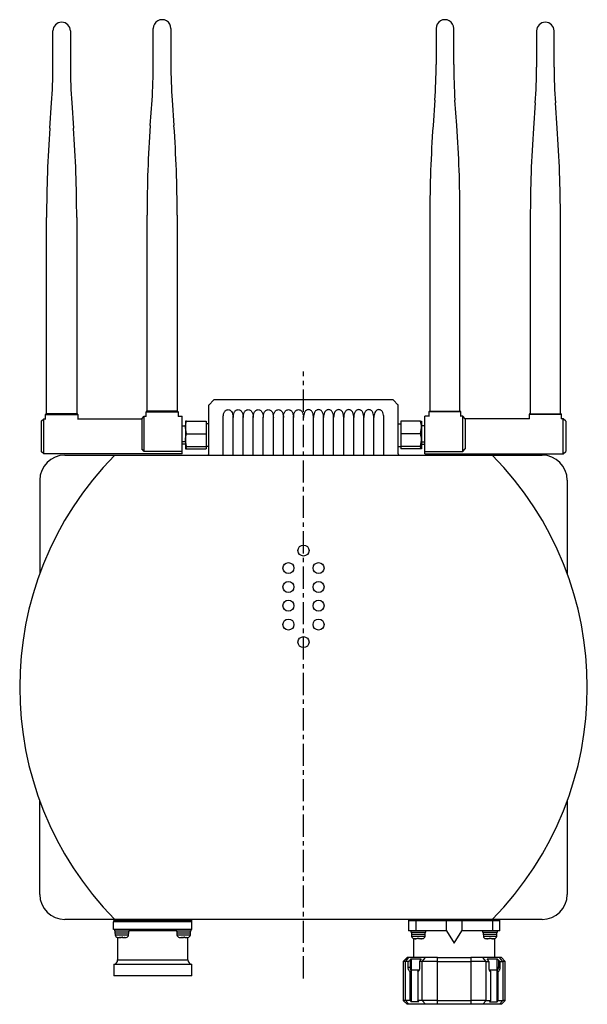
# Model space of a CAD drawing. Extents: x -669 to 669, y -335 to 334.
# Drawn here: x 131 to 357, y -58 to 334 of the extents above; entities that cross this region are included whole.
import ezdxf

# ---------------------------------------------------------------- set-up
doc = ezdxf.new("R2010")
doc.units = 0
doc.header["$LTSCALE"] = 0.277778
doc.linetypes.add('CENTER', pattern=[50.8, 31.75, -6.35, 6.35, -6.35])
doc.layers.add('LAYER0001', color=7, linetype='CONTINUOUS')

msp = doc.modelspace()

# ---------------------------------------------------------------- linework, layer by layer
at = {"layer": 'LAYER0001', "color": 7, "linetype": 'CONTINUOUS'}
for p, q in [((144.25, 315.37), (144.25, 329.74)), ((151.25, 329.74), (151.25, 315.37)), ((184.25, 316.37), (184.25, 330.74)), ((191.25, 330.74), (191.25, 316.37)), ((296.85, 330.74), (296.85, 316.37)), ((303.85, 316.37), (303.85, 330.74)), ((336.85, 329.74), (336.85, 315.37)), ((343.85, 315.37), (343.85, 329.74)), ((183.02, 292.03), (183.74, 302.12)), ((191.76, 302.12), (192.48, 292.03)), ((296.34, 302.12), (295.62, 292.03)), ((305.08, 292.03), (304.36, 302.12)), ((143.02, 291.03), (143.74, 301.12)), ((151.76, 301.12), (152.48, 291.03)), ((336.34, 301.12), (335.62, 291.03)), ((345.08, 291.03), (344.36, 301.12)), ((141.75, 177.24), (141.75, 255.41)), ((153.75, 255.41), (153.75, 177.24)), ((181.75, 178.24), (181.75, 256.41)), ((193.75, 256.41), (193.75, 178.24)), ((294.35, 256.41), (294.35, 178.24)), ((306.35, 178.24), (306.35, 256.41)), ((334.35, 255.41), (334.35, 177.24)), ((346.35, 177.24), (346.35, 255.41)), ((206.35, 161.24), (206.35, 180.61)), ((208.26, 182.65), (206.44, 180.83)), ((279.62, 182.74), (208.48, 182.74)), ((279.84, 182.65), (281.66, 180.83)), ((281.75, 161.24), (281.75, 180.61)), ((141.35, 176.94), (147.75, 176.94)), ((141.35, 175.19), (141.35, 176.94)), ((147.75, 177.24), (141.65, 177.24)), ((153.85, 177.24), (147.75, 177.24)), ((147.75, 176.94), (154.15, 176.94)), ((154.15, 176.94), (154.15, 175.2)), ((181.35, 176.19), (181.35, 177.94)), ((181.35, 177.94), (187.75, 177.94)), ((187.75, 178.24), (181.65, 178.24)), ((193.85, 178.24), (187.75, 178.24)), ((187.75, 177.94), (194.15, 177.94)), ((194.15, 177.94), (194.15, 176.2)), ((300.35, 177.94), (293.95, 177.94)), ((293.95, 177.94), (293.95, 176.2)), ((294.25, 178.24), (300.35, 178.24)), ((300.35, 178.24), (306.45, 178.24)), ((306.75, 177.94), (300.35, 177.94)), ((306.75, 176.19), (306.75, 177.94)), ((333.95, 176.94), (333.95, 175.2)), ((340.35, 176.94), (333.95, 176.94)), ((334.25, 177.24), (340.35, 177.24)), ((340.35, 177.24), (346.45, 177.24)), ((346.75, 176.94), (340.35, 176.94)), ((346.75, 175.19), (346.75, 176.94)), ((139.65, 174.24), (140.65, 175.24)), ((139.65, 174.24), (139.65, 162.24)), ((140.65, 175.24), (141.4, 175.24)), ((140.65, 161.24), (140.65, 175.24)), ((154.1, 175.24), (179.65, 175.24)), ((179.65, 175.24), (180.65, 176.24)), ((179.65, 175.24), (179.65, 163.24)), ((180.65, 176.24), (181.4, 176.24)), ((180.65, 162.24), (180.65, 176.24)), ((194.1, 176.24), (195.75, 176.24)), ((195.75, 162.24), (195.75, 176.24)), ((197, 174.24), (197, 171.74)), ((197.45, 174.24), (205.35, 174.24)), ((205.35, 174.24), (205.35, 169.24)), ((206.35, 173.24), (205.35, 173.24)), ((212.05, 160.99), (212.05, 175.69)), ((216.05, 160.99), (216.05, 175.69)), ((220.05, 160.99), (220.05, 175.69)), ((224.05, 160.99), (224.05, 175.69)), ((228.05, 160.99), (228.05, 175.69)), ((232.05, 160.99), (232.05, 175.69)), ((236.05, 160.99), (236.05, 175.69)), ((240.05, 160.99), (240.05, 175.69)), ((248.05, 160.99), (248.05, 175.69)), ((252.05, 160.99), (252.05, 175.69)), ((256.05, 160.99), (256.05, 175.69)), ((260.05, 160.99), (260.05, 175.69)), ((264.05, 160.99), (264.05, 175.69)), ((268.05, 160.99), (268.05, 175.69)), ((272.05, 160.99), (272.05, 175.69)), ((276.05, 160.99), (276.05, 175.69)), ((281.75, 173.24), (282.75, 173.24)), ((282.75, 174.24), (282.75, 169.24)), ((290.65, 174.24), (282.75, 174.24)), ((291.1, 174.24), (291.1, 171.74)), ((294, 176.24), (292.35, 176.24)), ((292.35, 162.24), (292.35, 176.24)), ((307.45, 176.24), (306.7, 176.24)), ((307.45, 162.24), (307.45, 176.24)), ((308.45, 175.24), (307.45, 176.24)), ((334, 175.24), (308.45, 175.24)), ((308.45, 175.24), (308.45, 163.24)), ((347.45, 175.24), (346.7, 175.24)), ((348.45, 174.24), (347.45, 175.24)), ((347.45, 161.24), (347.45, 175.24)), ((348.45, 174.24), (348.45, 162.24)), ((195.75, 172.41), (197, 172.41)), ((197.45, 169.24), (197, 171.74)), ((197, 171.74), (197, 166.74)), ((197.45, 169.24), (205.35, 169.24)), ((205.35, 169.24), (205.35, 164.24)), ((282.75, 169.24), (282.75, 164.24)), ((290.65, 169.24), (282.75, 169.24)), ((290.65, 169.24), (291.1, 171.74)), ((292.35, 172.41), (291.1, 172.41)), ((291.1, 171.74), (291.1, 166.74)), ((197, 166.06), (195.75, 166.06)), ((197, 165.06), (195.75, 165.06)), ((197, 166.74), (197, 164.24)), ((197.45, 164.24), (197, 166.74)), ((290.65, 164.24), (291.1, 166.74)), ((291.1, 166.74), (291.1, 164.24)), ((291.1, 166.06), (292.35, 166.06)), ((291.1, 165.06), (292.35, 165.06)), ((140.65, 161.24), (139.65, 162.24)), ((195.75, 161.24), (140.65, 161.24)), ((180.65, 162.24), (179.65, 163.24)), ((195.75, 162.24), (180.65, 162.24)), ((195.75, 161.24), (195.75, 162.24)), ((197, 164.24), (197, 163.24)), ((197.45, 163.24), (197.28, 164.15)), ((197.45, 164.24), (205.35, 164.24)), ((197.45, 163.24), (205.35, 163.24)), ((205.35, 164.24), (205.35, 163.24)), ((206.35, 164.24), (205.35, 164.24)), ((281.75, 164.24), (282.75, 164.24)), ((290.65, 164.24), (282.75, 164.24)), ((282.75, 164.24), (282.75, 163.24)), ((290.65, 163.24), (282.75, 163.24)), ((290.65, 163.24), (290.82, 164.15)), ((291.1, 164.24), (291.1, 163.24)), ((292.35, 161.24), (292.35, 162.24)), ((292.35, 162.24), (307.45, 162.24)), ((292.35, 161.24), (347.45, 161.24)), ((307.45, 162.24), (308.45, 163.24)), ((347.45, 161.24), (348.45, 162.24)), ((149.05, 160.74), (339.05, 160.74)), ((139.05, 150.74), (139.05, 113.49)), ((349.05, 150.74), (349.05, 113.49)), ((139.05, -14.26), (139.05, 22.99)), ((349.05, 22.99), (349.05, -14.26)), ((339.05, -24.26), (149.05, -24.26)), ((199.55, -25.26), (168.35, -25.26)), ((168.35, -28.26), (168.35, -25.26)), ((168.55, -24.26), (168.55, -24.46)), ((199.55, -24.76), (168.55, -24.76)), ((168.55, -25.26), (168.55, -24.76)), ((199.55, -24.26), (199.55, -24.46)), ((199.55, -25.26), (199.55, -24.76)), ((199.55, -28.26), (199.55, -25.26)), ((285.85, -24.26), (285.85, -24.46)), ((322.25, -24.76), (285.85, -24.76)), ((285.85, -24.76), (285.85, -28.76)), ((288.85, -28.76), (288.85, -24.76)), ((301.05, -28.76), (301.05, -24.76)), ((307.05, -24.76), (307.05, -28.76)), ((319.25, -24.76), (319.25, -28.76)), ((322.25, -24.26), (322.25, -24.46)), ((322.25, -28.76), (322.25, -24.76)), ((168.55, -28.26), (168.35, -28.26)), ((171.55, -28.26), (168.55, -28.26)), ((168.74, -28.26), (168.74, -28.76)), ((168.74, -28.76), (174.74, -28.76)), ((168.99, -28.76), (168.99, -29.56)), ((168.99, -29.56), (174.49, -29.56)), ((168.99, -29.56), (169.07, -30.4)), ((169.07, -30.4), (174.42, -30.4)), ((169.99, -31.38), (171.34, -31.38)), ((171.68, -31.38), (171.34, -31.37)), ((171.34, -31.37), (171.34, -31.38)), ((171.34, -31.38), (171.34, -31.5)), ((196.55, -28.26), (171.55, -28.26)), ((171.68, -31.38), (171.72, -31.38)), ((171.72, -31.38), (171.77, -31.38)), ((171.77, -31.38), (171.81, -31.38)), ((172.14, -31.38), (172.14, -31.37)), ((172.14, -31.5), (172.14, -31.38)), ((172.14, -31.38), (173.5, -31.38)), ((174.42, -30.4), (174.49, -29.56)), ((174.49, -29.56), (174.49, -28.76)), ((174.74, -28.76), (174.74, -28.26)), ((193.35, -28.76), (174.74, -28.76)), ((193.35, -28.26), (193.35, -28.76)), ((193.35, -28.76), (199.35, -28.76)), ((193.6, -28.76), (193.6, -29.56)), ((193.6, -29.56), (199.1, -29.56)), ((193.6, -29.56), (193.68, -30.4)), ((193.68, -30.4), (199.03, -30.4)), ((194.6, -31.38), (195.95, -31.38)), ((195.95, -31.37), (195.95, -31.38)), ((196.29, -31.38), (195.95, -31.37)), ((195.95, -31.38), (195.95, -31.5)), ((196.29, -31.38), (196.33, -31.38)), ((196.33, -31.38), (196.38, -31.38)), ((196.38, -31.38), (196.42, -31.38)), ((199.55, -28.26), (196.55, -28.26)), ((196.75, -31.38), (196.75, -31.37)), ((196.75, -31.38), (198.11, -31.38)), ((196.75, -31.5), (196.75, -31.38)), ((199.03, -30.4), (199.1, -29.56)), ((199.1, -29.56), (199.1, -28.76)), ((199.35, -28.76), (199.35, -28.26)), ((288.85, -28.76), (285.85, -28.76)), ((286.76, -28.76), (286.76, -29.26)), ((286.76, -29.26), (292.76, -29.26)), ((287.01, -29.26), (287.01, -30.06)), ((287.01, -30.06), (287.09, -30.9)), ((287.01, -30.06), (292.51, -30.06)), ((287.09, -30.9), (292.44, -30.9)), ((301.05, -28.76), (288.85, -28.76)), ((292.44, -30.9), (292.51, -30.06)), ((292.51, -30.06), (292.51, -29.26)), ((292.76, -29.26), (292.76, -28.76)), ((301.05, -28.76), (304.05, -33.76)), ((304.05, -33.76), (307.05, -28.76)), ((319.25, -28.76), (307.05, -28.76)), ((315.34, -28.76), (315.34, -29.26)), ((315.34, -29.26), (321.34, -29.26)), ((315.59, -29.26), (315.59, -30.06)), ((315.59, -30.06), (315.66, -30.9)), ((315.59, -30.06), (321.09, -30.06)), ((315.66, -30.9), (321.01, -30.9)), ((322.25, -28.76), (319.25, -28.76)), ((321.01, -30.9), (321.09, -30.06)), ((321.09, -30.06), (321.09, -29.26)), ((321.34, -29.26), (321.34, -28.76)), ((170.05, -31.52), (170.05, -40.32)), ((198.05, -40.32), (198.05, -31.39)), ((287.9, -32.04), (287.9, -39.46)), ((288.01, -31.88), (287.96, -31.87)), ((288.01, -31.88), (289.36, -31.88)), ((289.36, -31.87), (289.36, -31.88)), ((289.7, -31.88), (289.36, -31.87)), ((289.36, -31.88), (289.36, -32)), ((289.7, -31.88), (289.73, -31.88)), ((289.73, -31.88), (289.79, -31.88)), ((289.79, -31.88), (289.83, -31.88)), ((290.16, -31.88), (290.16, -31.87)), ((290.16, -32), (290.16, -31.88)), ((290.16, -31.88), (291.52, -31.88)), ((291.56, -31.87), (291.52, -31.88)), ((291.56, -31.88), (291.56, -31.87)), ((316.58, -31.88), (316.54, -31.87)), ((316.58, -31.88), (317.94, -31.88)), ((317.94, -31.87), (317.94, -31.88)), ((318.27, -31.88), (317.94, -31.87)), ((317.94, -31.88), (317.94, -32)), ((318.27, -31.88), (318.31, -31.88)), ((318.31, -31.88), (318.36, -31.88)), ((318.36, -31.88), (318.4, -31.88)), ((318.74, -31.88), (318.74, -31.87)), ((318.74, -32), (318.74, -31.88)), ((318.74, -31.88), (320.09, -31.88)), ((320.14, -31.87), (320.09, -31.88)), ((320.14, -31.88), (320.14, -31.87)), ((320.2, -39.46), (320.2, -32.04)), ((199.55, -42.26), (168.55, -42.26)), ((168.55, -42.26), (168.55, -46.76)), ((170.05, -40.32), (198.05, -40.32)), ((199.55, -46.76), (199.55, -42.26)), ((285.27, -39.46), (283.77, -40.96)), ((284.71, -40.96), (283.77, -40.96)), ((283.77, -40.96), (283.77, -56.56)), ((284.71, -40.96), (286.01, -39.46)), ((285.78, -40.96), (284.71, -40.96)), ((284.71, -56.56), (284.71, -40.96)), ((286.01, -39.46), (285.27, -39.46)), ((285.78, -40.96), (286.46, -40.46)), ((285.78, -43.46), (285.78, -40.96)), ((292.65, -39.46), (286.01, -39.46)), ((286.46, -40.46), (286.89, -39.96)), ((286.46, -40.46), (286.46, -43.46)), ((286.89, -39.96), (290.89, -39.96)), ((286.89, -39.96), (286.89, -43.46)), ((290.46, -40.46), (290.28, -40.96)), ((291.35, -40.96), (290.28, -40.96)), ((290.28, -40.96), (290.28, -43.46)), ((290.89, -39.96), (290.46, -40.46)), ((291.35, -40.96), (292.65, -39.46)), ((297.41, -40.96), (291.35, -40.96)), ((291.35, -56.56), (291.35, -40.96)), ((297.41, -39.46), (292.65, -39.46)), ((297.41, -39.46), (310.69, -39.46)), ((297.41, -40.96), (297.41, -39.46)), ((297.41, -56.56), (297.41, -40.96)), ((297.41, -40.96), (310.69, -40.96)), ((310.69, -39.46), (310.69, -40.96)), ((315.45, -39.46), (310.69, -39.46)), ((316.75, -40.96), (310.69, -40.96)), ((310.69, -40.96), (310.69, -56.56)), ((316.75, -40.96), (315.45, -39.46)), ((322.09, -39.46), (315.45, -39.46)), ((316.75, -40.96), (317.82, -40.96)), ((316.75, -56.56), (316.75, -40.96)), ((317.21, -39.96), (321.21, -39.96)), ((317.64, -40.46), (317.21, -39.96)), ((317.82, -40.96), (317.64, -40.46)), ((317.82, -40.96), (317.82, -43.46)), ((321.21, -43.46), (321.21, -39.96)), ((321.21, -39.96), (321.64, -40.46)), ((321.64, -40.46), (322.32, -40.96)), ((321.64, -40.46), (321.64, -43.46)), ((322.83, -39.46), (322.09, -39.46)), ((323.39, -40.96), (322.09, -39.46)), ((322.32, -40.96), (323.39, -40.96)), ((322.32, -43.46), (322.32, -40.96)), ((324.33, -40.96), (322.83, -39.46)), ((323.39, -40.96), (323.39, -56.56)), ((324.33, -40.96), (323.39, -40.96)), ((324.33, -56.56), (324.33, -40.96)), ((199.55, -46.76), (168.55, -46.76)), ((286.46, -43.46), (285.78, -43.46)), ((285.79, -43.75), (285.78, -43.46)), ((285.84, -44.03), (285.79, -43.75)), ((285.9, -44.29), (285.84, -44.03)), ((286, -44.52), (285.9, -44.29)), ((286.11, -44.71), (286, -44.52)), ((286.24, -44.85), (286.11, -44.71)), ((286.38, -44.93), (286.24, -44.85)), ((286.53, -44.96), (286.38, -44.93)), ((286.46, -43.46), (286.47, -43.66)), ((286.89, -43.46), (286.46, -43.46)), ((286.47, -43.66), (286.5, -43.84)), ((286.5, -43.84), (286.55, -44.02)), ((286.96, -44.46), (286.53, -44.96)), ((286.53, -56.56), (286.53, -44.96)), ((286.55, -44.02), (286.61, -44.17)), ((286.61, -44.17), (286.68, -44.29)), ((286.68, -44.29), (286.77, -44.38)), ((286.77, -44.38), (286.86, -44.44)), ((286.86, -44.44), (286.96, -44.46)), ((286.96, -44.46), (286.96, -57.06)), ((289.96, -44.46), (286.96, -44.46)), ((287.23, -44.41), (287.22, -44.46)), ((289.53, -44.96), (289.96, -44.46)), ((289.67, -44.93), (289.53, -44.96)), ((289.53, -44.96), (289.53, -56.56)), ((289.82, -44.85), (289.67, -44.93)), ((289.94, -44.71), (289.82, -44.85)), ((290.06, -44.52), (289.94, -44.71)), ((289.96, -44.46), (290.06, -44.44)), ((290.01, -44.45), (290.01, -44.45)), ((290.15, -44.29), (290.06, -44.52)), ((290.06, -44.44), (290.11, -44.42)), ((290.22, -44.03), (290.15, -44.29)), ((290.2, -44.13), (290.2, -44.13)), ((290.26, -43.75), (290.22, -44.03)), ((290.23, -43.97), (290.23, -43.98)), ((290.28, -43.46), (290.26, -43.75)), ((317.82, -43.46), (317.84, -43.75)), ((317.84, -43.75), (317.88, -44.03)), ((317.87, -43.98), (317.87, -43.97)), ((317.88, -44.03), (317.95, -44.29)), ((317.9, -44.13), (317.9, -44.13)), ((317.95, -44.29), (318.04, -44.52)), ((317.99, -44.42), (318.04, -44.44)), ((318.04, -44.44), (318.14, -44.46)), ((318.04, -44.52), (318.15, -44.71)), ((318.09, -44.45), (318.09, -44.45)), ((318.14, -44.46), (318.57, -44.96)), ((321.14, -44.46), (318.14, -44.46)), ((318.15, -44.71), (318.28, -44.85)), ((318.28, -44.85), (318.42, -44.93)), ((318.42, -44.93), (318.57, -44.96)), ((318.57, -44.96), (318.57, -56.56)), ((320.88, -44.46), (320.86, -44.41)), ((321.14, -44.46), (321.24, -44.44)), ((321.57, -44.96), (321.14, -44.46)), ((321.14, -57.06), (321.14, -44.46)), ((321.64, -43.46), (321.21, -43.46)), ((321.24, -44.44), (321.33, -44.38)), ((321.33, -44.38), (321.42, -44.29)), ((321.42, -44.29), (321.49, -44.17)), ((321.49, -44.17), (321.55, -44.02)), ((321.55, -44.02), (321.6, -43.84)), ((321.57, -44.96), (321.72, -44.93)), ((321.57, -56.56), (321.57, -44.96)), ((321.6, -43.84), (321.63, -43.66)), ((321.63, -43.66), (321.64, -43.46)), ((321.64, -43.46), (322.32, -43.46)), ((321.72, -44.93), (321.86, -44.85)), ((321.86, -44.85), (321.99, -44.71)), ((321.99, -44.71), (322.1, -44.52)), ((322.1, -44.52), (322.19, -44.29)), ((322.19, -44.29), (322.26, -44.03)), ((322.26, -44.03), (322.31, -43.75)), ((322.31, -43.75), (322.32, -43.46)), ((283.77, -56.56), (285.27, -58.06)), ((284.71, -56.56), (283.77, -56.56)), ((286.01, -58.06), (284.71, -56.56)), ((286.53, -56.56), (284.71, -56.56)), ((286.01, -58.06), (285.27, -58.06)), ((292.65, -58.06), (286.01, -58.06)), ((286.53, -56.56), (286.96, -57.06)), ((289.96, -57.06), (286.96, -57.06)), ((289.96, -57.06), (289.53, -56.56)), ((291.35, -56.56), (289.53, -56.56)), ((292.65, -58.06), (291.35, -56.56)), ((297.41, -56.56), (291.35, -56.56)), ((297.41, -58.06), (292.65, -58.06)), ((297.41, -58.06), (297.41, -56.56)), ((297.41, -56.56), (310.69, -56.56)), ((310.69, -58.06), (297.41, -58.06)), ((310.69, -56.56), (310.69, -58.06)), ((316.75, -56.56), (310.69, -56.56)), ((315.45, -58.06), (310.69, -58.06)), ((315.45, -58.06), (316.75, -56.56)), ((322.09, -58.06), (315.45, -58.06)), ((316.75, -56.56), (318.57, -56.56)), ((318.57, -56.56), (318.14, -57.06)), ((318.14, -57.06), (321.14, -57.06)), ((321.14, -57.06), (321.57, -56.56)), ((321.57, -56.56), (323.39, -56.56)), ((323.39, -56.56), (322.09, -58.06)), ((322.83, -58.06), (322.09, -58.06)), ((322.83, -58.06), (324.33, -56.56)), ((324.33, -56.56), (323.39, -56.56))]:
    msp.add_line(p, q, dxfattribs=at)
at = {"layer": 'LAYER0001', "color": 7, "linetype": 'CENTER'}
msp.add_line((244.05, -47.73), (244.05, 194.02), dxfattribs=at)
at = {"layer": 'LAYER0001', "color": 7, "linetype": 'CONTINUOUS'}
for centre in [(244.05, 122.74), (238.05, 115.74), (250.05, 115.74), (238.05, 108.24), (250.05, 108.24), (238.05, 100.74), (250.05, 100.74), (238.05, 93.24), (250.05, 93.24), (244.05, 86.24)]:
    msp.add_circle(centre, 2.2, dxfattribs=at)
for centre, radius, start, end in [((187.75, 330.74), 3.5, 359.9998, 180.0002), ((300.35, 330.74), 3.5, 359.9998, 180.0002), ((147.75, 329.74), 3.5, 0, 180), ((340.35, 329.74), 3.5, 0, 180), ((-55.75, 315.37), 200, 355.9144, 0), ((351.25, 315.37), 200, 180, 184.0856), ((-15.75, 316.37), 200, 355.9144, 0), ((391.25, 316.37), 200, 180, 184.0856), ((96.85, 316.37), 200, 355.9144, 0), ((503.85, 316.37), 200, 180, 184.0856), ((136.85, 315.37), 200, 355.9144, 0), ((543.85, 315.37), 200, 180, 184.0856), ((641.75, 255.41), 500, 175.9144, 180), ((-346.25, 255.41), 500, 360, 4.0856), ((681.75, 256.41), 500, 175.9144, 180), ((-306.25, 256.41), 500, 360, 4.0856), ((794.35, 256.41), 500, 175.9144, 180), ((-193.65, 256.41), 500, 360, 4.0856), ((834.35, 255.41), 500, 175.9144, 180), ((-153.65, 255.41), 500, 360, 4.0856), ((141.65, 176.94), 0.3, 90, 180), ((153.85, 176.94), 0.3, 360, 90), ((181.65, 177.94), 0.3, 90, 180), ((193.85, 177.94), 0.3, 0, 90), ((294.25, 177.94), 0.3, 90, 180), ((306.45, 177.94), 0.3, 0, 90), ((334.25, 176.94), 0.3, 90, 180), ((346.45, 176.94), 0.3, 360, 90), ((263.05, 68.24), 132, 135.5122, 224.4878), ((149.05, 150.74), 10, 90, 180), ((225.05, 68.24), 132, 315.5122, 44.4878), ((339.05, 150.74), 10, 0, 90), ((149.05, -14.26), 10, 180, 270), ((339.05, -14.26), 10, 270, 360), ((168.85, -24.46), 0.3, 179.9995, 270), ((199.25, -24.46), 0.3, 270, 0.0005), ((286.15, -24.46), 0.3, 179.9995, 270.0002), ((321.95, -24.46), 0.3, 270, 0.0005), ((170.16, -30.3), 1.1, 185, 266.2355), ((173.33, -30.3), 1.1, 273.7637, 355), ((194.77, -30.3), 1.1, 185, 266.2358), ((197.94, -30.3), 1.1, 273.7641, 355), ((288.18, -30.8), 1.1, 185, 266.2355), ((291.34, -30.8), 1.1, 273.7642, 355), ((316.76, -30.8), 1.1, 185, 266.2356), ((319.92, -30.8), 1.1, 273.7643, 355), ((171.74, -22.56), 8.99, 259.4043, 263.6143), ((171.74, -22.56), 8.99, 276.3857, 280.5956), ((196.35, -22.56), 8.99, 259.4043, 263.6143), ((196.35, -22.56), 8.99, 276.3857, 280.5956), ((289.76, -23.06), 8.99, 259.4043, 263.6143), ((289.76, -23.06), 8.99, 276.3857, 280.5957), ((318.34, -23.06), 8.99, 259.4043, 263.6143), ((318.34, -23.06), 8.99, 276.3857, 280.5957), ((168.05, -40.32), 2, 284.4776, 0), ((200.05, -40.32), 2, 180, 255.5225), ((287.98, -43.6), 1.1, 172.461, 227.0414), ((320.01, -43.56), 1.2, 315.5015, 4.9969)]:
    msp.add_arc(centre, radius, start, end, dxfattribs=at)
for centre, major_axis, start_param, end_param in [((206.65, 180.61), (-0.212, 0.212), 0.00035, 0.785062), ((208.47, 182.44), (0.212, -0.212), 2.356543, 3.141945), ((279.62, 182.44), (-0.212, -0.212), 3.14124, 3.926643), ((281.45, 180.61), (0.212, 0.212), 5.498123, 6.282835), ((205.85, 161.24), (-0.354, 0.354), 2.35654, 3.926653), ((282.25, 161.24), (0.354, 0.354), 2.356533, 3.926645)]:
    msp.add_ellipse(centre, major_axis=major_axis, ratio=0.999315, start_param=start_param, end_param=end_param, dxfattribs=at)
for points, knots in [([(212.05, 175.69), (212.05, 176.04), (212.08, 176.39), (212.2, 177.08), (212.3, 177.41), (212.53, 177.87), (212.61, 178.02), (212.82, 178.29), (212.94, 178.42), (213.21, 178.63), (213.36, 178.71), (213.69, 178.83), (213.87, 178.86), (214.23, 178.87), (214.4, 178.83), (214.73, 178.72), (214.89, 178.63), (215.3, 178.31), (215.5, 178.03), (215.79, 177.42), (215.89, 177.08), (216.02, 176.4), (216.05, 176.04), (216.05, 175.69)], [0, 0, 0, 0, 0.125, 0.125, 0.25, 0.25, 0.3125, 0.3125, 0.375, 0.375, 0.4375, 0.4375, 0.5, 0.5, 0.5625, 0.5625, 0.625, 0.625, 0.75, 0.75, 0.875, 0.875, 1, 1, 1, 1]), ([(216.05, 175.69), (216.05, 176.04), (216.08, 176.39), (216.21, 177.08), (216.3, 177.41), (216.53, 177.87), (216.61, 178.02), (216.82, 178.29), (216.94, 178.42), (217.21, 178.63), (217.36, 178.71), (217.69, 178.83), (217.87, 178.86), (218.22, 178.87), (218.4, 178.83), (218.73, 178.72), (218.89, 178.63), (219.16, 178.42), (219.28, 178.3), (219.48, 178.03), (219.57, 177.88), (219.8, 177.42), (219.89, 177.09), (220.02, 176.39), (220.05, 176.04), (220.05, 175.69)], [0, 0, 0, 0, 0.125, 0.125, 0.25, 0.25, 0.3125, 0.3125, 0.375, 0.375, 0.4375, 0.4375, 0.5, 0.5, 0.5625, 0.5625, 0.625, 0.625, 0.6875, 0.6875, 0.75, 0.75, 0.875, 0.875, 1, 1, 1, 1]), ([(220.05, 175.69), (220.05, 176.04), (220.08, 176.39), (220.21, 177.08), (220.3, 177.41), (220.53, 177.87), (220.61, 178.02), (220.82, 178.29), (220.94, 178.42), (221.21, 178.63), (221.36, 178.71), (221.69, 178.83), (221.87, 178.86), (222.22, 178.87), (222.4, 178.83), (222.73, 178.72), (222.89, 178.63), (223.16, 178.42), (223.28, 178.3), (223.48, 178.03), (223.57, 177.88), (223.8, 177.42), (223.89, 177.09), (224.02, 176.39), (224.05, 176.04), (224.05, 175.69)], [0, 0, 0, 0, 0.125, 0.125, 0.25, 0.25, 0.3125, 0.3125, 0.375, 0.375, 0.4375, 0.4375, 0.5, 0.5, 0.5625, 0.5625, 0.625, 0.625, 0.6875, 0.6875, 0.75, 0.75, 0.875, 0.875, 1, 1, 1, 1]), ([(224.05, 175.69), (224.05, 176.04), (224.08, 176.39), (224.21, 177.08), (224.3, 177.41), (224.53, 177.87), (224.61, 178.02), (224.82, 178.29), (224.94, 178.42), (225.21, 178.63), (225.36, 178.71), (225.69, 178.83), (225.87, 178.86), (226.22, 178.87), (226.4, 178.83), (226.73, 178.72), (226.89, 178.63), (227.16, 178.42), (227.28, 178.3), (227.48, 178.03), (227.57, 177.88), (227.8, 177.42), (227.89, 177.09), (228.02, 176.39), (228.05, 176.04), (228.05, 175.69)], [0, 0, 0, 0, 0.125, 0.125, 0.25, 0.25, 0.3125, 0.3125, 0.375, 0.375, 0.4375, 0.4375, 0.5, 0.5, 0.5625, 0.5625, 0.625, 0.625, 0.6875, 0.6875, 0.75, 0.75, 0.875, 0.875, 1, 1, 1, 1]), ([(228.05, 175.69), (228.05, 176.04), (228.08, 176.39), (228.21, 177.08), (228.3, 177.41), (228.53, 177.87), (228.61, 178.02), (228.82, 178.29), (228.94, 178.42), (229.21, 178.63), (229.36, 178.71), (229.69, 178.83), (229.87, 178.86), (230.22, 178.87), (230.4, 178.83), (230.73, 178.72), (230.89, 178.63), (231.16, 178.42), (231.28, 178.3), (231.48, 178.03), (231.57, 177.88), (231.8, 177.42), (231.89, 177.09), (232.02, 176.39), (232.05, 176.04), (232.05, 175.69)], [0, 0, 0, 0, 0.125, 0.125, 0.25, 0.25, 0.3125, 0.3125, 0.375, 0.375, 0.4375, 0.4375, 0.5, 0.5, 0.5625, 0.5625, 0.625, 0.625, 0.6875, 0.6875, 0.75, 0.75, 0.875, 0.875, 1, 1, 1, 1]), ([(232.05, 175.69), (232.05, 176.04), (232.08, 176.39), (232.21, 177.08), (232.3, 177.41), (232.53, 177.87), (232.61, 178.02), (232.82, 178.29), (232.94, 178.42), (233.21, 178.63), (233.36, 178.71), (233.69, 178.83), (233.87, 178.86), (234.22, 178.87), (234.4, 178.83), (234.73, 178.72), (234.89, 178.63), (235.16, 178.42), (235.28, 178.3), (235.48, 178.03), (235.57, 177.88), (235.8, 177.42), (235.89, 177.09), (236.02, 176.39), (236.05, 176.04), (236.05, 175.69)], [0, 0, 0, 0, 0.125, 0.125, 0.25, 0.25, 0.3125, 0.3125, 0.375, 0.375, 0.4375, 0.4375, 0.5, 0.5, 0.5625, 0.5625, 0.625, 0.625, 0.6875, 0.6875, 0.75, 0.75, 0.875, 0.875, 1, 1, 1, 1]), ([(236.05, 175.69), (236.05, 176.04), (236.08, 176.39), (236.21, 177.08), (236.3, 177.41), (236.53, 177.87), (236.61, 178.02), (236.82, 178.29), (236.94, 178.42), (237.21, 178.63), (237.36, 178.71), (237.69, 178.83), (237.87, 178.86), (238.22, 178.87), (238.4, 178.83), (238.73, 178.72), (238.89, 178.63), (239.16, 178.42), (239.28, 178.3), (239.48, 178.03), (239.57, 177.88), (239.8, 177.42), (239.89, 177.09), (240.02, 176.39), (240.05, 176.04), (240.05, 175.69)], [0, 0, 0, 0, 0.125, 0.125, 0.25, 0.25, 0.3125, 0.3125, 0.375, 0.375, 0.4375, 0.4375, 0.5, 0.5, 0.5625, 0.5625, 0.625, 0.625, 0.6875, 0.6875, 0.75, 0.75, 0.875, 0.875, 1, 1, 1, 1]), ([(240.05, 175.69), (240.05, 176.04), (240.08, 176.39), (240.21, 177.08), (240.3, 177.41), (240.53, 177.87), (240.61, 178.02), (240.82, 178.29), (240.94, 178.42), (241.21, 178.63), (241.36, 178.71), (241.69, 178.83), (241.87, 178.86), (242.22, 178.87), (242.4, 178.83), (242.73, 178.72), (242.89, 178.63), (243.16, 178.42), (243.28, 178.3), (243.48, 178.03), (243.57, 177.88), (243.8, 177.42), (243.89, 177.09), (244.02, 176.39), (244.05, 176.04), (244.05, 175.69)], [0, 0, 0, 0, 0.125, 0.125, 0.25, 0.25, 0.3125, 0.3125, 0.375, 0.375, 0.4375, 0.4375, 0.5, 0.5, 0.5625, 0.5625, 0.625, 0.625, 0.6875, 0.6875, 0.75, 0.75, 0.875, 0.875, 1, 1, 1, 1]), ([(248.05, 175.69), (248.05, 176.04), (248.02, 176.39), (247.89, 177.08), (247.8, 177.41), (247.57, 177.87), (247.49, 178.02), (247.28, 178.29), (247.16, 178.42), (246.89, 178.63), (246.74, 178.71), (246.41, 178.83), (246.23, 178.86), (245.88, 178.87), (245.7, 178.83), (245.37, 178.72), (245.21, 178.63), (244.94, 178.42), (244.82, 178.3), (244.62, 178.03), (244.53, 177.88), (244.3, 177.42), (244.21, 177.09), (244.08, 176.39), (244.05, 176.04), (244.05, 175.69)], [0, 0, 0, 0, 0.125, 0.125, 0.25, 0.25, 0.3125, 0.3125, 0.375, 0.375, 0.4375, 0.4375, 0.5, 0.5, 0.5625, 0.5625, 0.625, 0.625, 0.6875, 0.6875, 0.75, 0.75, 0.875, 0.875, 1, 1, 1, 1]), ([(252.05, 175.69), (252.05, 176.04), (252.02, 176.39), (251.89, 177.08), (251.8, 177.41), (251.57, 177.87), (251.49, 178.02), (251.28, 178.29), (251.16, 178.42), (250.89, 178.63), (250.74, 178.71), (250.41, 178.83), (250.23, 178.86), (249.88, 178.87), (249.7, 178.83), (249.37, 178.72), (249.21, 178.63), (248.94, 178.42), (248.82, 178.3), (248.62, 178.03), (248.53, 177.88), (248.3, 177.42), (248.21, 177.09), (248.08, 176.39), (248.05, 176.04), (248.05, 175.69)], [0, 0, 0, 0, 0.125, 0.125, 0.25, 0.25, 0.3125, 0.3125, 0.375, 0.375, 0.4375, 0.4375, 0.5, 0.5, 0.5625, 0.5625, 0.625, 0.625, 0.6875, 0.6875, 0.75, 0.75, 0.875, 0.875, 1, 1, 1, 1]), ([(256.05, 175.69), (256.05, 176.04), (256.02, 176.39), (255.89, 177.08), (255.8, 177.41), (255.57, 177.87), (255.49, 178.02), (255.28, 178.29), (255.16, 178.42), (254.89, 178.63), (254.74, 178.71), (254.41, 178.83), (254.23, 178.86), (253.88, 178.87), (253.7, 178.83), (253.37, 178.72), (253.21, 178.63), (252.94, 178.42), (252.82, 178.3), (252.62, 178.03), (252.53, 177.88), (252.3, 177.42), (252.21, 177.09), (252.08, 176.39), (252.05, 176.04), (252.05, 175.69)], [0, 0, 0, 0, 0.125, 0.125, 0.25, 0.25, 0.3125, 0.3125, 0.375, 0.375, 0.4375, 0.4375, 0.5, 0.5, 0.5625, 0.5625, 0.625, 0.625, 0.6875, 0.6875, 0.75, 0.75, 0.875, 0.875, 1, 1, 1, 1]), ([(260.05, 175.69), (260.05, 176.04), (260.02, 176.39), (259.89, 177.08), (259.8, 177.41), (259.57, 177.87), (259.49, 178.02), (259.28, 178.29), (259.16, 178.42), (258.89, 178.63), (258.74, 178.71), (258.41, 178.83), (258.23, 178.86), (257.88, 178.87), (257.7, 178.83), (257.37, 178.72), (257.21, 178.63), (256.94, 178.42), (256.82, 178.3), (256.62, 178.03), (256.53, 177.88), (256.3, 177.42), (256.21, 177.09), (256.08, 176.39), (256.05, 176.04), (256.05, 175.69)], [0, 0, 0, 0, 0.125, 0.125, 0.25, 0.25, 0.3125, 0.3125, 0.375, 0.375, 0.4375, 0.4375, 0.5, 0.5, 0.5625, 0.5625, 0.625, 0.625, 0.6875, 0.6875, 0.75, 0.75, 0.875, 0.875, 1, 1, 1, 1]), ([(264.05, 175.69), (264.05, 176.04), (264.02, 176.39), (263.89, 177.08), (263.8, 177.41), (263.57, 177.87), (263.49, 178.02), (263.28, 178.29), (263.16, 178.42), (262.89, 178.63), (262.74, 178.71), (262.41, 178.83), (262.23, 178.86), (261.88, 178.87), (261.7, 178.83), (261.37, 178.72), (261.21, 178.63), (260.94, 178.42), (260.82, 178.3), (260.62, 178.03), (260.53, 177.88), (260.3, 177.42), (260.21, 177.09), (260.08, 176.39), (260.05, 176.04), (260.05, 175.69)], [0, 0, 0, 0, 0.125, 0.125, 0.25, 0.25, 0.3125, 0.3125, 0.375, 0.375, 0.4375, 0.4375, 0.5, 0.5, 0.5625, 0.5625, 0.625, 0.625, 0.6875, 0.6875, 0.75, 0.75, 0.875, 0.875, 1, 1, 1, 1]), ([(268.05, 175.69), (268.05, 176.04), (268.02, 176.39), (267.89, 177.08), (267.8, 177.41), (267.57, 177.87), (267.49, 178.02), (267.28, 178.29), (267.16, 178.42), (266.89, 178.63), (266.74, 178.71), (266.41, 178.83), (266.23, 178.86), (265.88, 178.87), (265.7, 178.83), (265.37, 178.72), (265.21, 178.63), (264.94, 178.42), (264.82, 178.3), (264.62, 178.03), (264.53, 177.88), (264.3, 177.42), (264.21, 177.09), (264.08, 176.39), (264.05, 176.04), (264.05, 175.69)], [0, 0, 0, 0, 0.125, 0.125, 0.25, 0.25, 0.3125, 0.3125, 0.375, 0.375, 0.4375, 0.4375, 0.5, 0.5, 0.5625, 0.5625, 0.625, 0.625, 0.6875, 0.6875, 0.75, 0.75, 0.875, 0.875, 1, 1, 1, 1]), ([(272.05, 175.69), (272.05, 176.04), (272.02, 176.39), (271.89, 177.08), (271.8, 177.41), (271.57, 177.87), (271.49, 178.02), (271.28, 178.29), (271.16, 178.42), (270.89, 178.63), (270.74, 178.71), (270.41, 178.83), (270.23, 178.86), (269.88, 178.87), (269.7, 178.83), (269.37, 178.72), (269.21, 178.63), (268.94, 178.42), (268.82, 178.3), (268.62, 178.03), (268.53, 177.88), (268.3, 177.42), (268.21, 177.09), (268.08, 176.39), (268.05, 176.04), (268.05, 175.69)], [0, 0, 0, 0, 0.125, 0.125, 0.25, 0.25, 0.3125, 0.3125, 0.375, 0.375, 0.4375, 0.4375, 0.5, 0.5, 0.5625, 0.5625, 0.625, 0.625, 0.6875, 0.6875, 0.75, 0.75, 0.875, 0.875, 1, 1, 1, 1]), ([(276.05, 175.69), (276.05, 176.04), (276.02, 176.39), (275.89, 177.08), (275.8, 177.41), (275.57, 177.87), (275.49, 178.02), (275.28, 178.29), (275.16, 178.42), (274.89, 178.63), (274.74, 178.71), (274.41, 178.83), (274.23, 178.86), (273.87, 178.87), (273.7, 178.83), (273.36, 178.72), (273.21, 178.63), (272.8, 178.31), (272.6, 178.03), (272.3, 177.42), (272.21, 177.08), (272.08, 176.4), (272.05, 176.04), (272.05, 175.69)], [0, 0, 0, 0, 0.125, 0.125, 0.25, 0.25, 0.3125, 0.3125, 0.375, 0.375, 0.4375, 0.4375, 0.5, 0.5, 0.5625, 0.5625, 0.625, 0.625, 0.75, 0.75, 0.875, 0.875, 1, 1, 1, 1]), ([(197.45, 174.24), (197.27, 174.24), (197.03, 174.24), (197.01, 174.24), (197, 174.24)], [0, 0, 0, 0, 0.752765, 1, 1, 1, 1]), ([(197, 171.74), (197, 171.8), (197.01, 172.64), (197.23, 173.47), (197.45, 174.24)], [0, 0, 0, 0, 0.0702008, 1, 1, 1, 1]), ([(291.1, 171.74), (291.1, 171.8), (291.09, 172.64), (290.86, 173.47), (290.65, 174.24)], [0, 0, 0, 0, 0.0702008, 1, 1, 1, 1]), ([(290.65, 174.24), (290.83, 174.24), (291.07, 174.24), (291.09, 174.24), (291.1, 174.24)], [0, 0, 0, 0, 0.752765, 1, 1, 1, 1]), ([(197, 166.74), (197, 166.8), (197.01, 167.64), (197.23, 168.47), (197.45, 169.24)], [0, 0, 0, 0, 0.0702006, 1, 1, 1, 1]), ([(291.1, 166.74), (291.1, 166.8), (291.09, 167.64), (290.86, 168.47), (290.65, 169.24)], [0, 0, 0, 0, 0.0702006, 1, 1, 1, 1]), ([(197, 164.24), (197.01, 164.24), (197.03, 164.24), (197.27, 164.24), (197.45, 164.24)], [0, 0, 0, 0, 0.247235, 1, 1, 1, 1]), ([(197, 163.24), (197.01, 163.24), (197.03, 163.24), (197.27, 163.24), (197.45, 163.24)], [0, 0, 0, 0, 0.2472351, 1, 1, 1, 1]), ([(291.1, 164.24), (291.09, 164.24), (291.07, 164.24), (290.83, 164.24), (290.65, 164.24)], [0, 0, 0, 0, 0.247235, 1, 1, 1, 1]), ([(291.1, 163.24), (291.09, 163.24), (291.07, 163.24), (290.83, 163.24), (290.65, 163.24)], [0, 0, 0, 0, 0.2472351, 1, 1, 1, 1]), ([(172.14, -31.37), (172.07, -31.37), (171.96, -31.38), (171.85, -31.38), (171.81, -31.38)], [0, 0, 0, 0, 0.663993, 1, 1, 1, 1]), ([(196.75, -31.37), (196.68, -31.37), (196.57, -31.38), (196.46, -31.38), (196.42, -31.38)], [0, 0, 0, 0, 0.663997, 1, 1, 1, 1]), ([(171.34, -31.5), (171.34, -31.5), (171.33, -31.52), (171.22, -31.52), (171.07, -31.52), (170.9, -31.51), (170.79, -31.5), (170.74, -31.5)], [0, 0, 0, 0, 0.213454, 0.427185, 0.639471, 0.851135, 1, 1, 1, 1]), ([(172.74, -31.5), (172.68, -31.5), (172.54, -31.52), (172.36, -31.52), (172.23, -31.52), (172.16, -31.51), (172.15, -31.5), (172.14, -31.5)], [0, 0, 0, 0, 0.2134555, 0.4271845, 0.6394775, 0.8511373, 1, 1, 1, 1]), ([(195.95, -31.5), (195.95, -31.5), (195.94, -31.52), (195.83, -31.52), (195.68, -31.52), (195.51, -31.51), (195.4, -31.5), (195.35, -31.5)], [0, 0, 0, 0, 0.213455, 0.427188, 0.639475, 0.851139, 1, 1, 1, 1]), ([(197.35, -31.5), (197.29, -31.5), (197.15, -31.52), (196.97, -31.52), (196.84, -31.52), (196.77, -31.51), (196.76, -31.5), (196.75, -31.5)], [0, 0, 0, 0, 0.213456, 0.427185, 0.639478, 0.851138, 1, 1, 1, 1]), ([(287.96, -31.87), (287.96, -31.87), (287.96, -31.88), (287.96, -31.88), (287.96, -31.88)], [0, 0, 0, 0, 0.663996, 1, 1, 1, 1]), ([(289.36, -32), (289.36, -32), (289.34, -32.02), (289.24, -32.02), (289.09, -32.02), (288.92, -32.01), (288.81, -32), (288.76, -32)], [0, 0, 0, 0, 0.213455, 0.427185, 0.639474, 0.851138, 1, 1, 1, 1]), ([(290.16, -31.87), (290.09, -31.87), (289.98, -31.88), (289.86, -31.88), (289.83, -31.88)], [0, 0, 0, 0, 0.663996, 1, 1, 1, 1]), ([(290.76, -32), (290.7, -32), (290.56, -32.02), (290.38, -32.02), (290.25, -32.02), (290.17, -32.01), (290.17, -32), (290.16, -32)], [0, 0, 0, 0, 0.213455, 0.427187, 0.639477, 0.851141, 1, 1, 1, 1]), ([(316.54, -31.87), (316.54, -31.87), (316.54, -31.88), (316.54, -31.88), (316.54, -31.88)], [0, 0, 0, 0, 0.663996, 1, 1, 1, 1]), ([(317.94, -32), (317.93, -32), (317.92, -32.02), (317.82, -32.02), (317.66, -32.02), (317.5, -32.01), (317.38, -32), (317.34, -32)], [0, 0, 0, 0, 0.2134556, 0.4271859, 0.6394767, 0.8511411, 1, 1, 1, 1]), ([(318.74, -31.87), (318.66, -31.87), (318.55, -31.88), (318.44, -31.88), (318.4, -31.88)], [0, 0, 0, 0, 0.664, 1, 1, 1, 1]), ([(319.34, -32), (319.27, -32), (319.14, -32.02), (318.96, -32.02), (318.82, -32.02), (318.75, -32.01), (318.74, -32), (318.74, -32)], [0, 0, 0, 0, 0.213455, 0.427187, 0.639478, 0.851142, 1, 1, 1, 1])]:
    msp.add_open_spline(points, degree=3, knots=knots, dxfattribs=at)

doc.saveas('drawing.dxf')
